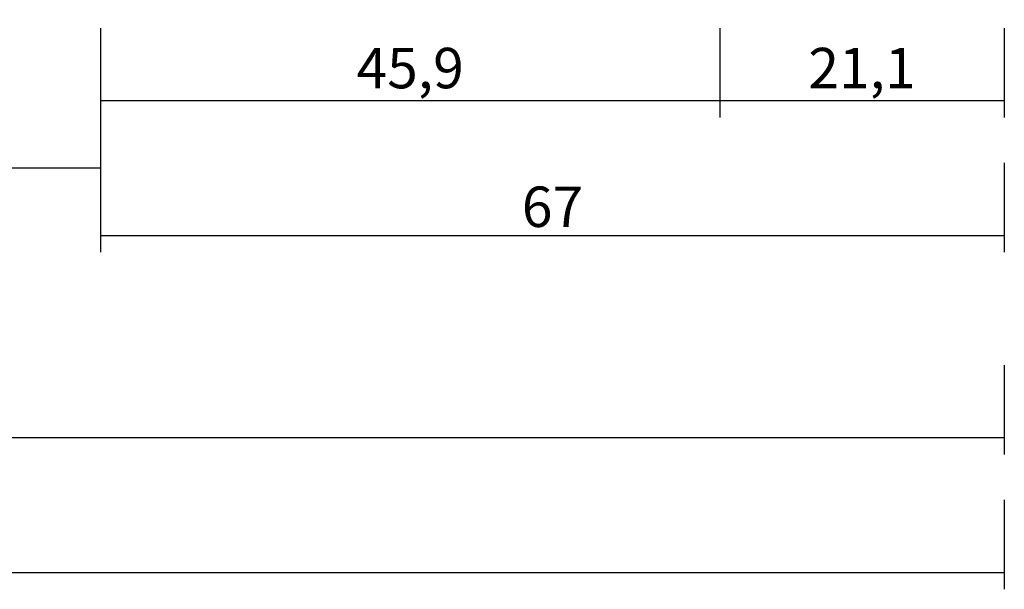
# Model space of a CAD drawing. Units: millimetres. Extents: x 0 to 2883, y -1921 to -50.
# Drawn here: x 1927 to 2000, y -1921 to -1879 of the extents above; entities that cross this region are included whole.
import ezdxf

# ---------------------------------------------------------------- set-up
doc = ezdxf.new("R2010")
doc.units = ezdxf.units.MM
doc.header["$PDMODE"] = 3
doc.header["$PDSIZE"] = -0.5
doc.layers.add('CrossSectionsDim', color=3, linetype='Continuous')
doc.styles.add('CrossSection', font='simplex.shx', dxfattribs={"height": 3})
doc.dimstyles.new('CrossSection', dxfattribs={"dimtxt": 3, "dimasz": 3, "dimexe": 1.25, "dimexo": 0.625, "dimtad": 1, "dimdec": 1, "dimtxsty": 'CrossSection', "dimblk": 'NONE', "dimcen": 2.5, "dimclrd": 256, "dimclre": 256, "dimadec": 0, "dimazin": 2, "dimtfac": 1, "dimtdec": 4, "dimtofl": 0, "dimtmove": 0, "dimatfit": 3, "dimfxl": 1, "dimtolj": 1, "dimtzin": 0, "dimarcsym": 0})

# ---------------------------------------------------------------- blocks, each defined once
blk = doc.blocks.new('*D235')
at = {"layer": 'CrossSectionsDim', "lineweight": -2}
for p, q in [((0, -44.625), (0, -51.25)), ((2000, -44.625), (2000, -51.25)), ((0, -50), (2000, -50))]:
    blk.add_line(p, q, dxfattribs=at)
at = {"layer": 'Defpoints', "color": 0}
for p in [(0, -44), (2000, -44), (2000, -50)]:
    blk.add_point(p, dxfattribs=at)
at = {"layer": 'CrossSectionsDim', "color": 0, "insert": (1000, -47.875), "char_height": 3, "attachment_point": 5, "style": 'CrossSection'}
blk.add_mtext('\\A1;2000', dxfattribs=at)
blk = doc.blocks.new('_NONE')
blk = doc.blocks.new('*D250')
at = {"layer": 'CrossSectionsDim', "lineweight": -2}
for p, q in [((1054.45, -14.625), (1054.45, -21.25)), ((1933, -14.625), (1933, -21.25)), ((1054.45, -20), (1933, -20))]:
    blk.add_line(p, q, dxfattribs=at)
at = {"layer": 'Defpoints', "color": 0}
for p in [(1054.45, -14), (1933, -14), (1933, -20)]:
    blk.add_point(p, dxfattribs=at)
at = {"layer": 'CrossSectionsDim', "color": 0, "insert": (1493.725, -17.589), "char_height": 3, "attachment_point": 5, "style": 'CrossSection'}
blk.add_mtext('\\A1;878,6', dxfattribs=at)
blk = doc.blocks.new('*D251')
at = {"layer": 'CrossSectionsDim', "lineweight": -2}
for p, q in [((1000, -34.625), (1000, -41.25)), ((2000, -34.625), (2000, -41.25)), ((1000, -40), (2000, -40))]:
    blk.add_line(p, q, dxfattribs=at)
at = {"layer": 'Defpoints', "color": 0}
for p in [(1000, -34), (2000, -34), (2000, -40)]:
    blk.add_point(p, dxfattribs=at)
at = {"layer": 'CrossSectionsDim', "color": 0, "insert": (1500, -37.875), "char_height": 3, "attachment_point": 5, "style": 'CrossSection'}
blk.add_mtext('\\A1;1000', dxfattribs=at)
blk = doc.blocks.new('*D256')
at = {"layer": 'CrossSectionsDim', "lineweight": -2}
for p, q in [((1933, -9.625), (1933, -16.25)), ((1978.9, -9.625), (1978.9, -16.25)), ((1933, -15), (1978.9, -15))]:
    blk.add_line(p, q, dxfattribs=at)
at = {"layer": 'Defpoints', "color": 0}
for p in [(1933, -9), (1978.9, -9), (1978.9, -15)]:
    blk.add_point(p, dxfattribs=at)
at = {"layer": 'CrossSectionsDim', "color": 0, "insert": (1955.95, -12.589), "char_height": 3, "attachment_point": 5, "style": 'CrossSection'}
blk.add_mtext('\\A1;45,9', dxfattribs=at)
blk = doc.blocks.new('*D257')
at = {"layer": 'CrossSectionsDim', "lineweight": -2}
for p, q in [((1978.9, -9.625), (1978.9, -16.25)), ((2000, -9.625), (2000, -16.25)), ((1978.9, -15), (2000, -15))]:
    blk.add_line(p, q, dxfattribs=at)
at = {"layer": 'Defpoints', "color": 0}
for p in [(1978.9, -9), (2000, -9), (2000, -15)]:
    blk.add_point(p, dxfattribs=at)
at = {"layer": 'CrossSectionsDim', "color": 0, "insert": (1989.45, -12.589), "char_height": 3, "attachment_point": 5, "style": 'CrossSection'}
blk.add_mtext('\\A1;21,1', dxfattribs=at)
blk = doc.blocks.new('*D258')
at = {"layer": 'CrossSectionsDim', "lineweight": -2}
for p, q in [((1933, -19.625), (1933, -26.25)), ((2000, -19.625), (2000, -26.25)), ((1933, -25), (2000, -25))]:
    blk.add_line(p, q, dxfattribs=at)
at = {"layer": 'Defpoints', "color": 0}
for p in [(1933, -19), (2000, -19), (2000, -25)]:
    blk.add_point(p, dxfattribs=at)
at = {"layer": 'CrossSectionsDim', "color": 0, "insert": (1966.5, -22.875), "char_height": 3, "attachment_point": 5, "style": 'CrossSection'}
blk.add_mtext('\\A1;67', dxfattribs=at)
blk = doc.blocks.new('*D157')
at = {"layer": 'CrossSectionsDim', "lineweight": -2}
for p, q in [((0, -1914.625), (0, -1921.25)), ((2000, -1914.625), (2000, -1921.25)), ((0, -1920), (2000, -1920))]:
    blk.add_line(p, q, dxfattribs=at)
at = {"layer": 'Defpoints', "color": 0}
for p in [(0, -1914), (2000, -1914), (2000, -1920)]:
    blk.add_point(p, dxfattribs=at)
at = {"layer": 'CrossSectionsDim', "color": 0, "insert": (1000, -1917.875), "char_height": 3, "attachment_point": 5, "style": 'CrossSection'}
blk.add_mtext('\\A1;2000', dxfattribs=at)
blk = doc.blocks.new('*D172')
at = {"layer": 'CrossSectionsDim', "lineweight": -2}
for p, q in [((1054.45, -1884.625), (1054.45, -1891.25)), ((1933, -1884.625), (1933, -1891.25)), ((1054.45, -1890), (1933, -1890))]:
    blk.add_line(p, q, dxfattribs=at)
at = {"layer": 'Defpoints', "color": 0}
for p in [(1054.45, -1884), (1933, -1884), (1933, -1890)]:
    blk.add_point(p, dxfattribs=at)
at = {"layer": 'CrossSectionsDim', "color": 0, "insert": (1493.725, -1887.589), "char_height": 3, "attachment_point": 5, "style": 'CrossSection'}
blk.add_mtext('\\A1;878,6', dxfattribs=at)
blk = doc.blocks.new('*D173')
at = {"layer": 'CrossSectionsDim', "lineweight": -2}
for p, q in [((1000, -1904.625), (1000, -1911.25)), ((2000, -1904.625), (2000, -1911.25)), ((1000, -1910), (2000, -1910))]:
    blk.add_line(p, q, dxfattribs=at)
at = {"layer": 'Defpoints', "color": 0}
for p in [(1000, -1904), (2000, -1904), (2000, -1910)]:
    blk.add_point(p, dxfattribs=at)
at = {"layer": 'CrossSectionsDim', "color": 0, "insert": (1500, -1907.875), "char_height": 3, "attachment_point": 5, "style": 'CrossSection'}
blk.add_mtext('\\A1;1000', dxfattribs=at)
blk = doc.blocks.new('*D178')
at = {"layer": 'CrossSectionsDim', "lineweight": -2}
for p, q in [((1933, -1879.625), (1933, -1886.25)), ((1978.9, -1879.625), (1978.9, -1886.25)), ((1933, -1885), (1978.9, -1885))]:
    blk.add_line(p, q, dxfattribs=at)
at = {"layer": 'Defpoints', "color": 0}
for p in [(1933, -1879), (1978.9, -1879), (1978.9, -1885)]:
    blk.add_point(p, dxfattribs=at)
at = {"layer": 'CrossSectionsDim', "color": 0, "insert": (1955.95, -1882.589), "char_height": 3, "attachment_point": 5, "style": 'CrossSection'}
blk.add_mtext('\\A1;45,9', dxfattribs=at)
blk = doc.blocks.new('*D179')
at = {"layer": 'CrossSectionsDim', "lineweight": -2}
for p, q in [((1978.9, -1879.625), (1978.9, -1886.25)), ((2000, -1879.625), (2000, -1886.25)), ((1978.9, -1885), (2000, -1885))]:
    blk.add_line(p, q, dxfattribs=at)
at = {"layer": 'Defpoints', "color": 0}
for p in [(1978.9, -1879), (2000, -1879), (2000, -1885)]:
    blk.add_point(p, dxfattribs=at)
at = {"layer": 'CrossSectionsDim', "color": 0, "insert": (1989.45, -1882.589), "char_height": 3, "attachment_point": 5, "style": 'CrossSection'}
blk.add_mtext('\\A1;21,1', dxfattribs=at)
blk = doc.blocks.new('*D180')
at = {"layer": 'CrossSectionsDim', "lineweight": -2}
for p, q in [((1933, -1889.625), (1933, -1896.25)), ((2000, -1889.625), (2000, -1896.25)), ((1933, -1895), (2000, -1895))]:
    blk.add_line(p, q, dxfattribs=at)
at = {"layer": 'Defpoints', "color": 0}
for p in [(1933, -1889), (2000, -1889), (2000, -1895)]:
    blk.add_point(p, dxfattribs=at)
at = {"layer": 'CrossSectionsDim', "color": 0, "insert": (1966.5, -1892.875), "char_height": 3, "attachment_point": 5, "style": 'CrossSection'}
blk.add_mtext('\\A1;67', dxfattribs=at)
blk = doc.blocks.new('CS_5HORL1')
at = {"layer": 'CrossSectionsDim'}
for base, p1, p2, picture, middle in [((1978.9, -15), (1933, -9), (1978.9, -9), '*D256', (1955.95, -15)), ((2000, -15), (1978.9, -9), (2000, -9), '*D257', (1989.45, -15)), ((1933, -20), (1054.45, -14), (1933, -14), '*D250', (1493.725, -20)), ((2000, -25), (1933, -19), (2000, -19), '*D258', (1966.5, -25)), ((2000, -40), (1000, -34), (2000, -34), '*D251', (1500, -40)), ((2000, -50), (0, -44), (2000, -44), '*D235', (1000, -50))]:
    dim = blk.add_linear_dim(base=base, p1=p1, p2=p2, dimstyle='CrossSection', override={"dimpost": '<>'}, dxfattribs=at)
    dim.commit()
    dim.dimension.update_dxf_attribs({"geometry": picture, "text_midpoint": middle, "dimtype": 160})

msp = doc.modelspace()

# ---------------------------------------------------------------- block references
msp.add_blockref('CS_5HORL1', (0, -1870))

# ---------------------------------------------------------------- dimensions: what is measured, and where the dimension line sits
at = {"layer": 'CrossSectionsDim'}
for base, p1, p2, picture, middle in [((1978.9, -1885), (1933, -1879), (1978.9, -1879), '*D178', (1955.95, -1885)), ((2000, -1885), (1978.9, -1879), (2000, -1879), '*D179', (1989.45, -1885)), ((1933, -1890), (1054.45, -1884), (1933, -1884), '*D172', (1493.725, -1890)), ((2000, -1895), (1933, -1889), (2000, -1889), '*D180', (1966.5, -1895)), ((2000, -1910), (1000, -1904), (2000, -1904), '*D173', (1500, -1910)), ((2000, -1920), (0, -1914), (2000, -1914), '*D157', (1000, -1920))]:
    dim = msp.add_linear_dim(base=base, p1=p1, p2=p2, dimstyle='CrossSection', override={"dimpost": '<>'}, dxfattribs=at)
    dim.commit()
    dim.dimension.update_dxf_attribs({"geometry": picture, "text_midpoint": middle, "dimtype": 160})

doc.saveas('drawing.dxf')
